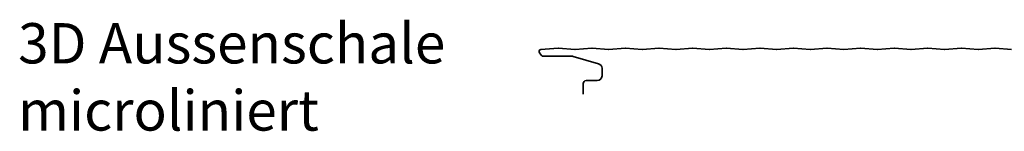
# Model space of a CAD drawing. Units: millimetres. Extents: x -1794 to 1108, y -1462 to 2479.
# Drawn here: x -416 to 317, y -562 to -479 of the extents above; entities that cross this region are included whole.
import ezdxf

# ---------------------------------------------------------------- set-up
doc = ezdxf.new("R2010")
doc.units = ezdxf.units.MM
doc.layers.get('DEFPOINTS').update_dxf_attribs({"linetype": 'CONTINUOUS'})
doc.layers.add('Aussenschale', color=7, linetype='CONTINUOUS', lineweight=35)
doc.styles.add('Arial', font='ARIALN.TTF')

msp = doc.modelspace()

# ---------------------------------------------------------------- linework, layer by layer
at = {"layer": 'Aussenschale'}
for p, q in [((-29.29, -503.53, -400), (-27.7, -505.45, -400)), ((-15.42, -500, -400), (-28.17, -500.92, -400)), ((-26.55, -506, -400), (-5.08, -506, -400)), ((-4.25, -506.12, -400), (14.71, -511.55, -400)), ((17.24, -514.92, -400), (17.24, -520.7, -400)), ((13.74, -524.2, -400), (5.34, -524.2, -400))]:
    msp.add_line(p, q, dxfattribs=at)
at = {"layer": 'Aussenschale', "elevation": -400}
for points in [[(-2.92, -501), (-15.18, -500)], [(-2.68, -501), (9.58, -500)], [(22.08, -501), (9.82, -500)], [(22.32, -501), (34.58, -500)], [(47.08, -501), (34.82, -500)], [(47.32, -501), (59.58, -500)], [(72.08, -501), (59.82, -500)], [(72.32, -501), (84.58, -500)], [(97.08, -501), (84.82, -500)], [(97.32, -501), (109.58, -500)], [(122.08, -501), (109.82, -500)], [(122.32, -501), (134.58, -500)], [(147.08, -501), (134.82, -500)], [(147.32, -501), (159.58, -500)], [(172.08, -501), (159.82, -500)], [(172.32, -501), (184.58, -500)], [(197.08, -501), (184.82, -500)], [(197.32, -501), (209.58, -500)], [(222.08, -501), (209.82, -500)], [(222.32, -501), (234.58, -500)], [(247.08, -501), (234.82, -500)], [(247.32, -501), (259.58, -500)], [(272.08, -501), (259.82, -500)], [(272.32, -501), (284.58, -500)], [(297.08, -501), (284.82, -500)], [(297.32, -501), (309.58, -500)], [(322.08, -501), (309.82, -500)], [(3.24, -526.3), (3.24, -534.2)]]:
    msp.add_lwpolyline(points, dxfattribs=at)
at = {"layer": 'Aussenschale'}
for centre, radius, start, end in [((-28.06, -502.51, -400), 1.6, 94.24248, 219.5), ((-26.55, -504.5, -400), 1.5, 219.5, 270), ((-15.3, -501.5, -400), 1.5, 85.42608, 94.50264), ((-2.8, -499.5, -400), 1.5, 265.42608, 274.57392), ((9.7, -501.5, -400), 1.5, 85.42608, 94.57392), ((22.2, -499.5, -400), 1.5, 265.42608, 274.57392), ((34.7, -501.5, -400), 1.5, 85.42608, 94.57392), ((47.2, -499.5, -400), 1.5, 265.42608, 274.57392), ((47.2, -499.5, -400), 1.5, 265.42608, 274.57392), ((59.7, -501.5, -400), 1.5, 85.42608, 94.57392), ((72.2, -499.5, -400), 1.5, 265.42608, 274.57392), ((72.2, -499.5, -400), 1.5, 265.42608, 274.57392), ((84.7, -501.5, -400), 1.5, 85.42608, 94.57392), ((97.2, -499.5, -400), 1.5, 265.42608, 274.57392), ((97.2, -499.5, -400), 1.5, 265.42608, 274.57392), ((109.7, -501.5, -400), 1.5, 85.42608, 94.57392), ((122.2, -499.5, -400), 1.5, 265.42608, 274.57392), ((122.2, -499.5, -400), 1.5, 265.42608, 274.57392), ((134.7, -501.5, -400), 1.5, 85.42608, 94.57392), ((147.2, -499.5, -400), 1.5, 265.42608, 274.57392), ((147.2, -499.5, -400), 1.5, 265.42608, 274.57392), ((159.7, -501.5, -400), 1.5, 85.42608, 94.57392), ((172.2, -499.5, -400), 1.5, 265.42608, 274.57392), ((172.2, -499.5, -400), 1.5, 265.42608, 274.57392), ((184.7, -501.5, -400), 1.5, 85.42608, 94.57392), ((197.2, -499.5, -400), 1.5, 265.42608, 274.57392), ((197.2, -499.5, -400), 1.5, 265.42608, 274.57392), ((209.7, -501.5, -400), 1.5, 85.42608, 94.57392), ((222.2, -499.5, -400), 1.5, 265.42608, 274.57392), ((222.2, -499.5, -400), 1.5, 265.42608, 274.57392), ((234.7, -501.5, -400), 1.5, 85.42608, 94.57392), ((247.2, -499.5, -400), 1.5, 265.42608, 274.57392), ((247.2, -499.5, -400), 1.5, 265.42608, 274.57392), ((259.7, -501.5, -400), 1.5, 85.42608, 94.57392), ((272.2, -499.5, -400), 1.5, 265.42608, 274.57392), ((272.2, -499.5, -400), 1.5, 265.42608, 274.57392), ((284.7, -501.5, -400), 1.5, 85.42608, 94.57392), ((297.2, -499.5, -400), 1.5, 265.42608, 274.57392), ((297.2, -499.5, -400), 1.5, 265.42608, 274.57392), ((309.7, -501.5, -400), 1.5, 85.42608, 94.57392), ((-5.08, -509, -400), 3, 74, 90), ((13.74, -514.92, -400), 3.5, 0, 74), ((5.34, -526.3, -400), 2.1, 90, 180), ((13.74, -520.7, -400), 3.5, 270, 0)]:
    msp.add_arc(centre, radius, start, end, dxfattribs=at)

# ---------------------------------------------------------------- texts
at = {"layer": 'DEFPOINTS', "insert": (-417.3, -481.38), "char_height": 30, "width": 385.6838, "attachment_point": 1, "style": 'Arial'}
msp.add_mtext('3D Aussenschale\\Pmicroliniert', dxfattribs=at)

doc.saveas('drawing.dxf')
